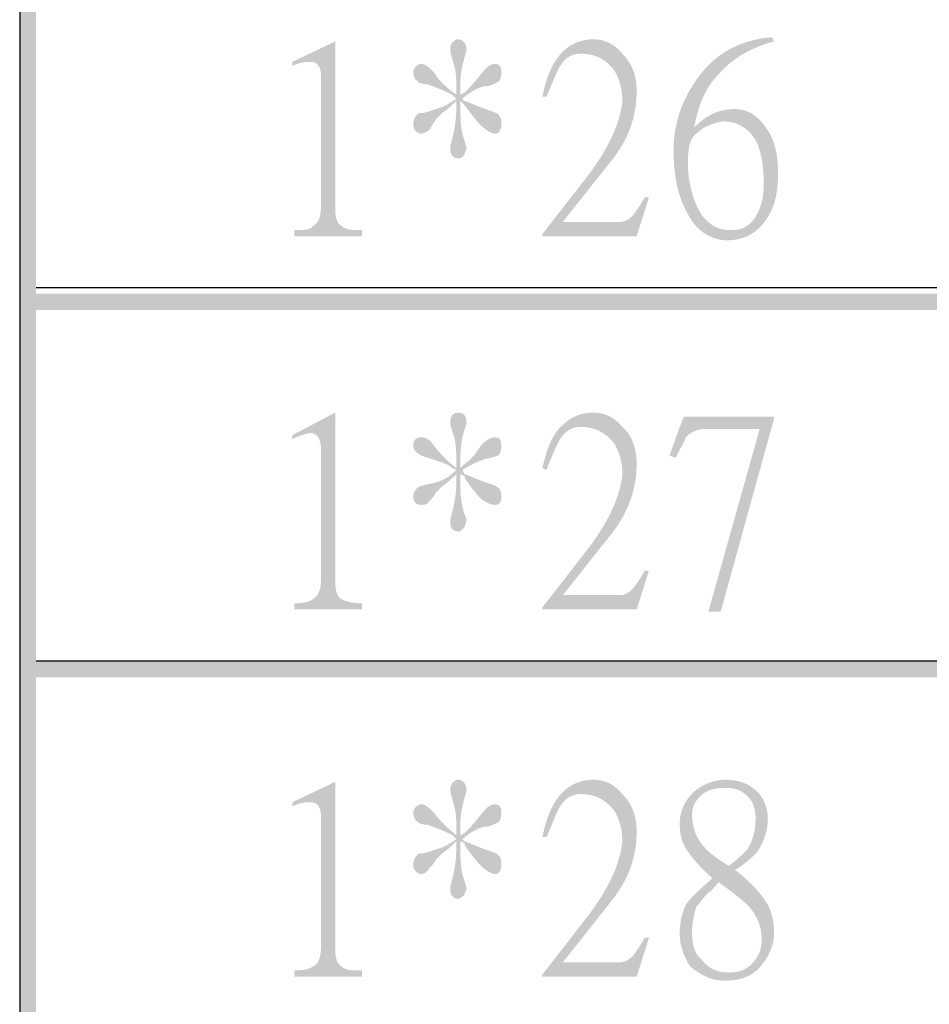
# Model space of a CAD drawing. Units: millimetres. Extents: x 0.5 to 22.7, y -16.7 to -0.9.
# Drawn here: x 1.1 to 1.7, y -7.4 to -6.9 of the extents above; entities that cross this region are included whole.
import ezdxf

# ---------------------------------------------------------------- set-up
doc = ezdxf.new("R2010")
doc.units = ezdxf.units.MM
doc.header["$MEASUREMENT"] = 0
doc.layers.get('0').update_dxf_attribs({"linetype": 'CONTINUOUS'})

msp = doc.modelspace()

# ---------------------------------------------------------------- hatches: boundary and pattern name
at = {"true_color": 0x000007}
for points in [[(1.14782, -1.52017), (1.14782, -12.0948), (1.15716, -12.0948), (1.15716, -1.52017)], [(1.15716, -7.01547), (1.15716, -7.02482), (2.8783, -7.02482), (2.8783, -7.01547)], [(1.15716, -7.22463), (1.15716, -7.23398), (2.8783, -7.23398), (2.8783, -7.22463)]]:
    msp.add_hatch(color=7, dxfattribs=at).paths.add_polyline_path(points)
h = msp.add_hatch(color=7, dxfattribs=at)
edge = h.paths.add_edge_path()
edge.add_spline(control_points=[(1.42222, -6.91849), (1.42222, -6.922), (1.42105, -6.92433), (1.41872, -6.92433), (1.41872, -6.92433), (1.41638, -6.92433), (1.41288, -6.922), (1.40937, -6.91849), (1.40937, -6.91849), (1.40354, -6.91148), (1.4012, -6.90797), (1.4012, -6.90797)], knot_values=[0, 0, 0, 0, 0.083333, 0.083333, 0.083333, 0.083333, 0.166667, 0.166667, 0.166667, 0.166667, 1, 1, 1, 1], degree=3, periodic=0)
edge.add_line((1.4012, -6.90797), (1.39886, -6.90564))
edge.add_line((1.39886, -6.90564), (1.39886, -6.90797))
edge.add_spline(control_points=[(1.39886, -6.90797), (1.39886, -6.91498), (1.39886, -6.91966), (1.40003, -6.92433), (1.40003, -6.92433), (1.4012, -6.92901), (1.40237, -6.93134), (1.40237, -6.93251), (1.40237, -6.93251), (1.40237, -6.93368), (1.4012, -6.93485), (1.4012, -6.93602), (1.4012, -6.93602), (1.40003, -6.93835), (1.39886, -6.93835), (1.3977, -6.93835), (1.3977, -6.93835), (1.39419, -6.93835), (1.39303, -6.93602), (1.39303, -6.93251), (1.39303, -6.93251), (1.39303, -6.93134), (1.39419, -6.92784), (1.39536, -6.922), (1.39536, -6.922), (1.39653, -6.91615), (1.39653, -6.91148), (1.39653, -6.90797)], knot_values=[0, 0, 0, 0, 0.035714, 0.035714, 0.035714, 0.035714, 0.071429, 0.071429, 0.071429, 0.071429, 0.107143, 0.107143, 0.107143, 0.107143, 0.142857, 0.142857, 0.142857, 0.142857, 0.178571, 0.178571, 0.178571, 0.178571, 0.214286, 0.214286, 0.214286, 0.214286, 1, 1, 1, 1], degree=3, periodic=0)
edge.add_line((1.39653, -6.90797), (1.39653, -6.90564))
edge.add_spline(control_points=[(1.39653, -6.90564), (1.39419, -6.90797), (1.39186, -6.91031), (1.38836, -6.91265), (1.38836, -6.91265), (1.38719, -6.91382), (1.38602, -6.91498), (1.38485, -6.91615), (1.38485, -6.91615), (1.38369, -6.91849), (1.38252, -6.91966), (1.38135, -6.922), (1.38135, -6.922), (1.38018, -6.92316), (1.37785, -6.92433), (1.37668, -6.92433), (1.37668, -6.92433), (1.37434, -6.92433), (1.37201, -6.922), (1.37201, -6.91966), (1.37201, -6.91966), (1.37201, -6.91615), (1.37318, -6.91382), (1.37551, -6.91265), (1.37551, -6.91265), (1.37901, -6.91265), (1.38135, -6.91148), (1.38485, -6.91031), (1.38485, -6.91031), (1.38952, -6.90914), (1.39303, -6.90681), (1.39653, -6.90447)], knot_values=[0, 0, 0, 0, 0.03125, 0.03125, 0.03125, 0.03125, 0.0625, 0.0625, 0.0625, 0.0625, 0.09375, 0.09375, 0.09375, 0.09375, 0.125, 0.125, 0.125, 0.125, 0.15625, 0.15625, 0.15625, 0.15625, 0.1875, 0.1875, 0.1875, 0.1875, 0.21875, 0.21875, 0.21875, 0.21875, 1, 1, 1, 1], degree=3, periodic=0)
edge.add_line((1.39653, -6.90447), (1.39419, -6.90213))
edge.add_spline(control_points=[(1.39419, -6.90213), (1.39186, -6.90096), (1.38719, -6.89863), (1.38018, -6.89629), (1.38018, -6.89629), (1.37551, -6.89629), (1.37201, -6.89395), (1.37201, -6.88928), (1.37201, -6.88928), (1.37201, -6.88694), (1.37434, -6.8846), (1.37668, -6.8846), (1.37668, -6.8846), (1.37901, -6.8846), (1.38135, -6.88694), (1.38369, -6.88928), (1.38369, -6.88928), (1.38719, -6.89512), (1.39186, -6.89863), (1.39653, -6.90213)], knot_values=[0, 0, 0, 0, 0.05, 0.05, 0.05, 0.05, 0.1, 0.1, 0.1, 0.1, 0.15, 0.15, 0.15, 0.15, 0.2, 0.2, 0.2, 0.2, 1, 1, 1, 1], degree=3, periodic=0)
edge.add_line((1.39653, -6.90213), (1.39653, -6.89979))
edge.add_spline(control_points=[(1.39653, -6.89979), (1.39653, -6.89395), (1.39653, -6.88928), (1.39536, -6.88577), (1.39536, -6.88577), (1.39419, -6.8811), (1.39303, -6.87876), (1.39303, -6.87643), (1.39303, -6.87643), (1.39303, -6.87292), (1.39536, -6.87058), (1.3977, -6.87058), (1.3977, -6.87058), (1.40003, -6.87058), (1.40237, -6.87292), (1.40237, -6.87643), (1.40237, -6.87643), (1.40237, -6.87759), (1.4012, -6.87993), (1.40003, -6.88577), (1.40003, -6.88577), (1.39886, -6.89045), (1.39886, -6.89395), (1.39886, -6.89746)], knot_values=[0, 0, 0, 0, 0.041667, 0.041667, 0.041667, 0.041667, 0.083333, 0.083333, 0.083333, 0.083333, 0.125, 0.125, 0.125, 0.125, 0.166667, 0.166667, 0.166667, 0.166667, 0.208333, 0.208333, 0.208333, 0.208333, 1, 1, 1, 1], degree=3, periodic=0)
edge.add_line((1.39886, -6.89746), (1.39886, -6.90213))
edge.add_line((1.39886, -6.90213), (1.4012, -6.90096))
edge.add_spline(control_points=[(1.4012, -6.90096), (1.40354, -6.89863), (1.40704, -6.89512), (1.41054, -6.89045), (1.41054, -6.89045), (1.41404, -6.88577), (1.41638, -6.8846), (1.41872, -6.8846), (1.41872, -6.8846), (1.42105, -6.8846), (1.42222, -6.88577), (1.42222, -6.88928), (1.42222, -6.88928), (1.42222, -6.89278), (1.42105, -6.89512), (1.41988, -6.89512), (1.41988, -6.89512), (1.41755, -6.89629), (1.41521, -6.89746), (1.41171, -6.89746), (1.41171, -6.89746), (1.40821, -6.89863), (1.40354, -6.90096), (1.40003, -6.90447)], knot_values=[0, 0, 0, 0, 0.041667, 0.041667, 0.041667, 0.041667, 0.083333, 0.083333, 0.083333, 0.083333, 0.125, 0.125, 0.125, 0.125, 0.166667, 0.166667, 0.166667, 0.166667, 0.208333, 0.208333, 0.208333, 0.208333, 1, 1, 1, 1], degree=3, periodic=0)
edge.add_line((1.40003, -6.90447), (1.4012, -6.90564))
edge.add_spline(control_points=[(1.4012, -6.90564), (1.4047, -6.90681), (1.40937, -6.90914), (1.41638, -6.91148), (1.41638, -6.91148), (1.42105, -6.91265), (1.42222, -6.91498), (1.42222, -6.91849)], knot_values=[0, 0, 0, 0, 0.125, 0.125, 0.125, 0.125, 1, 1, 1, 1], degree=3, periodic=0)
h = msp.add_hatch(color=7, dxfattribs=at)
edge = h.paths.add_edge_path()
edge.add_line((1.50629, -6.96055), (1.49928, -6.98276))
edge.add_line((1.49928, -6.98276), (1.44557, -6.98276))
edge.add_line((1.44557, -6.98276), (1.44557, -6.98159))
edge.add_line((1.44557, -6.98159), (1.47009, -6.95004))
edge.add_spline(control_points=[(1.47009, -6.95004), (1.48294, -6.93368), (1.48994, -6.91849), (1.49111, -6.90564), (1.49111, -6.90564), (1.49111, -6.89979), (1.48994, -6.89395), (1.48644, -6.88811), (1.48644, -6.88811), (1.48177, -6.88227), (1.47593, -6.87876), (1.46776, -6.87876), (1.46776, -6.87876), (1.46192, -6.87876), (1.45842, -6.8811), (1.45491, -6.88694), (1.45491, -6.88694), (1.45375, -6.88928), (1.45141, -6.89512), (1.44791, -6.9033)], knot_values=[0, 0, 0, 0, 0.05, 0.05, 0.05, 0.05, 0.1, 0.1, 0.1, 0.1, 0.15, 0.15, 0.15, 0.15, 0.2, 0.2, 0.2, 0.2, 1, 1, 1, 1], degree=3, periodic=0)
edge.add_line((1.44791, -6.9033), (1.44557, -6.9033))
edge.add_spline(control_points=[(1.44557, -6.9033), (1.44791, -6.89162), (1.45141, -6.88344), (1.45725, -6.87759), (1.45725, -6.87759), (1.46192, -6.87292), (1.46776, -6.87058), (1.47476, -6.87058), (1.47476, -6.87058), (1.4806, -6.87058), (1.48644, -6.87292), (1.49111, -6.87876), (1.49111, -6.87876), (1.49695, -6.8846), (1.49928, -6.89162), (1.49928, -6.89979), (1.49928, -6.89979), (1.49928, -6.91498), (1.49461, -6.92784), (1.4841, -6.94069)], knot_values=[0, 0, 0, 0, 0.05, 0.05, 0.05, 0.05, 0.1, 0.1, 0.1, 0.1, 0.15, 0.15, 0.15, 0.15, 0.2, 0.2, 0.2, 0.2, 1, 1, 1, 1], degree=3, periodic=0)
edge.add_line((1.4841, -6.94069), (1.45725, -6.97458))
edge.add_line((1.45725, -6.97458), (1.48994, -6.97458))
edge.add_spline(control_points=[(1.48994, -6.97458), (1.49228, -6.97458), (1.49461, -6.97341), (1.49695, -6.97107), (1.49695, -6.97107), (1.49812, -6.9699), (1.50045, -6.9664), (1.50395, -6.96055)], knot_values=[0, 0, 0, 0, 0.125, 0.125, 0.125, 0.125, 1, 1, 1, 1], degree=3, periodic=0)
edge.add_line((1.50395, -6.96055), (1.50629, -6.96055))
edge = h.paths.add_edge_path()
edge.add_spline(control_points=[(1.57985, -6.94653), (1.57985, -6.95588), (1.57869, -6.96289), (1.57518, -6.9699), (1.57518, -6.9699), (1.56934, -6.98042), (1.56117, -6.98509), (1.55066, -6.98509), (1.55066, -6.98509), (1.54249, -6.98509), (1.53431, -6.98042), (1.52964, -6.97224), (1.52964, -6.97224), (1.52381, -6.96289), (1.5203, -6.95121), (1.5203, -6.93368), (1.5203, -6.93368), (1.5203, -6.91732), (1.52614, -6.90213), (1.53665, -6.88928), (1.53665, -6.88928), (1.54716, -6.87643), (1.56117, -6.87058), (1.57635, -6.86941)], knot_values=[0, 0, 0, 0, 0.041667, 0.041667, 0.041667, 0.041667, 0.083333, 0.083333, 0.083333, 0.083333, 0.125, 0.125, 0.125, 0.125, 0.166667, 0.166667, 0.166667, 0.166667, 0.208333, 0.208333, 0.208333, 0.208333, 1, 1, 1, 1], degree=3, periodic=0)
edge.add_line((1.57635, -6.86941), (1.57752, -6.87175))
edge.add_spline(control_points=[(1.57752, -6.87175), (1.56467, -6.87526), (1.55416, -6.8811), (1.54599, -6.89045), (1.54599, -6.89045), (1.53782, -6.89863), (1.53431, -6.90914), (1.53198, -6.92083), (1.53198, -6.92083), (1.53898, -6.91382), (1.54599, -6.91031), (1.55533, -6.91031), (1.55533, -6.91031), (1.56234, -6.91031), (1.56818, -6.91382), (1.57285, -6.92083), (1.57285, -6.92083), (1.57752, -6.92667), (1.57985, -6.93602), (1.57985, -6.94653)], knot_values=[0, 0, 0, 0, 0.05, 0.05, 0.05, 0.05, 0.1, 0.1, 0.1, 0.1, 0.15, 0.15, 0.15, 0.15, 0.2, 0.2, 0.2, 0.2, 1, 1, 1, 1], degree=3, periodic=0)
edge = h.paths.add_edge_path()
edge.add_spline(control_points=[(1.57168, -6.95354), (1.57168, -6.94303), (1.57051, -6.93485), (1.56701, -6.92784), (1.56701, -6.92784), (1.56234, -6.92083), (1.5565, -6.91732), (1.54833, -6.91732), (1.54833, -6.91732), (1.54132, -6.91849), (1.53665, -6.92083), (1.53198, -6.9255), (1.53198, -6.9255), (1.52964, -6.92784), (1.52848, -6.93251), (1.52848, -6.94069), (1.52848, -6.94069), (1.52848, -6.95354), (1.53198, -6.96406), (1.53665, -6.97107), (1.53665, -6.97107), (1.54132, -6.97691), (1.54599, -6.97925), (1.553, -6.97925), (1.553, -6.97925), (1.55767, -6.97925), (1.56234, -6.97808), (1.56584, -6.97341), (1.56584, -6.97341), (1.56934, -6.96873), (1.57168, -6.96172), (1.57168, -6.95354)], knot_values=[0, 0, 0, 0, 0.03125, 0.03125, 0.03125, 0.03125, 0.0625, 0.0625, 0.0625, 0.0625, 0.09375, 0.09375, 0.09375, 0.09375, 0.125, 0.125, 0.125, 0.125, 0.15625, 0.15625, 0.15625, 0.15625, 0.1875, 0.1875, 0.1875, 0.1875, 0.21875, 0.21875, 0.21875, 0.21875, 1, 1, 1, 1], degree=3, periodic=0)
h = msp.add_hatch(color=7, dxfattribs=at)
edge = h.paths.add_edge_path()
edge.add_line((1.34282, -6.98276), (1.30428, -6.98276))
edge.add_line((1.30428, -6.98276), (1.30428, -6.97925))
edge.add_spline(control_points=[(1.30428, -6.97925), (1.31012, -6.97925), (1.31363, -6.97925), (1.31479, -6.97691), (1.31479, -6.97691), (1.3183, -6.97575), (1.31946, -6.97107), (1.31946, -6.96523)], knot_values=[0, 0, 0, 0, 0.125, 0.125, 0.125, 0.125, 1, 1, 1, 1], degree=3, periodic=0)
edge.add_line((1.31946, -6.96523), (1.31946, -6.89162))
edge.add_spline(control_points=[(1.31946, -6.89162), (1.31946, -6.88577), (1.31713, -6.88344), (1.31363, -6.88344), (1.31363, -6.88344), (1.31129, -6.88344), (1.30779, -6.88344), (1.30312, -6.88577)], knot_values=[0, 0, 0, 0, 0.125, 0.125, 0.125, 0.125, 1, 1, 1, 1], degree=3, periodic=0)
edge.add_line((1.30312, -6.88577), (1.30312, -6.88344))
edge.add_line((1.30312, -6.88344), (1.32764, -6.87175))
edge.add_line((1.32764, -6.87175), (1.32764, -6.96873))
edge.add_spline(control_points=[(1.32764, -6.96873), (1.32764, -6.97224), (1.3288, -6.97575), (1.33114, -6.97691), (1.33114, -6.97691), (1.33348, -6.97925), (1.33698, -6.97925), (1.34282, -6.97925)], knot_values=[0, 0, 0, 0, 0.125, 0.125, 0.125, 0.125, 1, 1, 1, 1], degree=3, periodic=0)
edge.add_line((1.34282, -6.97925), (1.34282, -6.98276))
h = msp.add_hatch(color=7, dxfattribs=at)
edge = h.paths.add_edge_path()
edge.add_line((1.34282, -7.19542), (1.30428, -7.19542))
edge.add_line((1.30428, -7.19542), (1.30428, -7.19191))
edge.add_spline(control_points=[(1.30428, -7.19191), (1.31012, -7.19191), (1.31363, -7.19074), (1.31479, -7.18957), (1.31479, -7.18957), (1.3183, -7.18724), (1.31946, -7.18373), (1.31946, -7.17789)], knot_values=[0, 0, 0, 0, 0.125, 0.125, 0.125, 0.125, 1, 1, 1, 1], degree=3, periodic=0)
edge.add_line((1.31946, -7.17789), (1.31946, -7.10428))
edge.add_spline(control_points=[(1.31946, -7.10428), (1.31946, -7.09843), (1.31713, -7.09493), (1.31363, -7.09493), (1.31363, -7.09493), (1.31129, -7.09493), (1.30779, -7.0961), (1.30312, -7.09843)], knot_values=[0, 0, 0, 0, 0.125, 0.125, 0.125, 0.125, 1, 1, 1, 1], degree=3, periodic=0)
edge.add_line((1.30312, -7.09843), (1.30312, -7.0961))
edge.add_line((1.30312, -7.0961), (1.32764, -7.08324))
edge.add_line((1.32764, -7.08324), (1.32764, -7.18023))
edge.add_spline(control_points=[(1.32764, -7.18023), (1.32764, -7.1849), (1.3288, -7.18841), (1.33114, -7.18957), (1.33114, -7.18957), (1.33348, -7.19074), (1.33698, -7.19191), (1.34282, -7.19191)], knot_values=[0, 0, 0, 0, 0.125, 0.125, 0.125, 0.125, 1, 1, 1, 1], degree=3, periodic=0)
edge.add_line((1.34282, -7.19191), (1.34282, -7.19542))
h = msp.add_hatch(color=7, dxfattribs=at)
edge = h.paths.add_edge_path()
edge.add_spline(control_points=[(1.42222, -7.13115), (1.42222, -7.13466), (1.42105, -7.13582), (1.41872, -7.13582), (1.41872, -7.13582), (1.41638, -7.13582), (1.41288, -7.13466), (1.40937, -7.13115), (1.40937, -7.13115), (1.40354, -7.12414), (1.4012, -7.12063), (1.4012, -7.11947)], knot_values=[0, 0, 0, 0, 0.083333, 0.083333, 0.083333, 0.083333, 0.166667, 0.166667, 0.166667, 0.166667, 1, 1, 1, 1], degree=3, periodic=0)
edge.add_line((1.4012, -7.11947), (1.39886, -7.1183))
edge.add_line((1.39886, -7.1183), (1.39886, -7.12063))
edge.add_spline(control_points=[(1.39886, -7.12063), (1.39886, -7.12648), (1.39886, -7.13232), (1.40003, -7.13699), (1.40003, -7.13699), (1.4012, -7.14167), (1.40237, -7.144), (1.40237, -7.144), (1.40237, -7.144), (1.40237, -7.14634), (1.4012, -7.14751), (1.4012, -7.14868), (1.4012, -7.14868), (1.40003, -7.14985), (1.39886, -7.15102), (1.3977, -7.15102), (1.3977, -7.15102), (1.39419, -7.15102), (1.39303, -7.14868), (1.39303, -7.14517), (1.39303, -7.14517), (1.39303, -7.144), (1.39419, -7.1405), (1.39536, -7.13466), (1.39536, -7.13466), (1.39653, -7.12881), (1.39653, -7.12414), (1.39653, -7.12063)], knot_values=[0, 0, 0, 0, 0.035714, 0.035714, 0.035714, 0.035714, 0.071429, 0.071429, 0.071429, 0.071429, 0.107143, 0.107143, 0.107143, 0.107143, 0.142857, 0.142857, 0.142857, 0.142857, 0.178571, 0.178571, 0.178571, 0.178571, 0.214286, 0.214286, 0.214286, 0.214286, 1, 1, 1, 1], degree=3, periodic=0)
edge.add_line((1.39653, -7.12063), (1.39653, -7.1183))
edge.add_spline(control_points=[(1.39653, -7.1183), (1.39419, -7.12063), (1.39186, -7.12297), (1.38836, -7.12531), (1.38836, -7.12531), (1.38719, -7.12648), (1.38602, -7.12765), (1.38485, -7.12881), (1.38485, -7.12881), (1.38369, -7.13115), (1.38252, -7.13232), (1.38135, -7.13349), (1.38135, -7.13349), (1.38018, -7.13582), (1.37785, -7.13582), (1.37668, -7.13582), (1.37668, -7.13582), (1.37434, -7.13582), (1.37201, -7.13466), (1.37201, -7.13115), (1.37201, -7.13115), (1.37201, -7.12881), (1.37318, -7.12648), (1.37551, -7.12531), (1.37551, -7.12531), (1.37901, -7.12414), (1.38135, -7.12414), (1.38485, -7.12297), (1.38485, -7.12297), (1.38952, -7.1218), (1.39303, -7.11947), (1.39653, -7.11596)], knot_values=[0, 0, 0, 0, 0.03125, 0.03125, 0.03125, 0.03125, 0.0625, 0.0625, 0.0625, 0.0625, 0.09375, 0.09375, 0.09375, 0.09375, 0.125, 0.125, 0.125, 0.125, 0.15625, 0.15625, 0.15625, 0.15625, 0.1875, 0.1875, 0.1875, 0.1875, 0.21875, 0.21875, 0.21875, 0.21875, 1, 1, 1, 1], degree=3, periodic=0)
edge.add_line((1.39653, -7.11596), (1.39419, -7.11479))
edge.add_spline(control_points=[(1.39419, -7.11479), (1.39186, -7.11246), (1.38719, -7.11129), (1.38018, -7.10895), (1.38018, -7.10895), (1.37551, -7.10778), (1.37201, -7.10544), (1.37201, -7.10194), (1.37201, -7.10194), (1.37201, -7.09843), (1.37434, -7.09727), (1.37668, -7.09727), (1.37668, -7.09727), (1.37901, -7.09727), (1.38135, -7.09843), (1.38369, -7.10194), (1.38369, -7.10194), (1.38719, -7.10661), (1.39186, -7.11129), (1.39653, -7.11479)], knot_values=[0, 0, 0, 0, 0.05, 0.05, 0.05, 0.05, 0.1, 0.1, 0.1, 0.1, 0.15, 0.15, 0.15, 0.15, 0.2, 0.2, 0.2, 0.2, 1, 1, 1, 1], degree=3, periodic=0)
edge.add_line((1.39653, -7.11479), (1.39653, -7.11246))
edge.add_spline(control_points=[(1.39653, -7.11246), (1.39653, -7.10661), (1.39653, -7.10194), (1.39536, -7.09727), (1.39536, -7.09727), (1.39419, -7.09376), (1.39303, -7.09025), (1.39303, -7.08909), (1.39303, -7.08909), (1.39303, -7.08441), (1.39536, -7.08324), (1.3977, -7.08324), (1.3977, -7.08324), (1.40003, -7.08324), (1.40237, -7.08441), (1.40237, -7.08909), (1.40237, -7.08909), (1.40237, -7.09025), (1.4012, -7.09259), (1.40003, -7.09727), (1.40003, -7.09727), (1.39886, -7.10311), (1.39886, -7.10661), (1.39886, -7.11012)], knot_values=[0, 0, 0, 0, 0.041667, 0.041667, 0.041667, 0.041667, 0.083333, 0.083333, 0.083333, 0.083333, 0.125, 0.125, 0.125, 0.125, 0.166667, 0.166667, 0.166667, 0.166667, 0.208333, 0.208333, 0.208333, 0.208333, 1, 1, 1, 1], degree=3, periodic=0)
edge.add_line((1.39886, -7.11012), (1.39886, -7.11479))
edge.add_line((1.39886, -7.11479), (1.4012, -7.11246))
edge.add_spline(control_points=[(1.4012, -7.11246), (1.40354, -7.11129), (1.40704, -7.10778), (1.41054, -7.10194), (1.41054, -7.10194), (1.41404, -7.09843), (1.41638, -7.09727), (1.41872, -7.09727), (1.41872, -7.09727), (1.42105, -7.09727), (1.42222, -7.09843), (1.42222, -7.10194), (1.42222, -7.10194), (1.42222, -7.10544), (1.42105, -7.10778), (1.41988, -7.10778), (1.41988, -7.10778), (1.41755, -7.10895), (1.41521, -7.10895), (1.41171, -7.11012), (1.41171, -7.11012), (1.40821, -7.11129), (1.40354, -7.11362), (1.40003, -7.11596)], knot_values=[0, 0, 0, 0, 0.041667, 0.041667, 0.041667, 0.041667, 0.083333, 0.083333, 0.083333, 0.083333, 0.125, 0.125, 0.125, 0.125, 0.166667, 0.166667, 0.166667, 0.166667, 0.208333, 0.208333, 0.208333, 0.208333, 1, 1, 1, 1], degree=3, periodic=0)
edge.add_line((1.40003, -7.11596), (1.4012, -7.1183))
edge.add_spline(control_points=[(1.4012, -7.1183), (1.4047, -7.11947), (1.40937, -7.1218), (1.41638, -7.12414), (1.41638, -7.12414), (1.42105, -7.12531), (1.42222, -7.12765), (1.42222, -7.13115)], knot_values=[0, 0, 0, 0, 0.125, 0.125, 0.125, 0.125, 1, 1, 1, 1], degree=3, periodic=0)
h = msp.add_hatch(color=7, dxfattribs=at)
edge = h.paths.add_edge_path()
edge.add_line((1.50629, -7.17322), (1.49928, -7.19542))
edge.add_line((1.49928, -7.19542), (1.44557, -7.19542))
edge.add_line((1.44557, -7.19542), (1.44557, -7.19425))
edge.add_line((1.44557, -7.19425), (1.47009, -7.1627))
edge.add_spline(control_points=[(1.47009, -7.1627), (1.48294, -7.14634), (1.48994, -7.13115), (1.49111, -7.1183), (1.49111, -7.1183), (1.49111, -7.11246), (1.48994, -7.10661), (1.48644, -7.10077), (1.48644, -7.10077), (1.48177, -7.09493), (1.47593, -7.09142), (1.46776, -7.09142), (1.46776, -7.09142), (1.46192, -7.09142), (1.45842, -7.09376), (1.45491, -7.0996), (1.45491, -7.0996), (1.45375, -7.10194), (1.45141, -7.10661), (1.44791, -7.11596)], knot_values=[0, 0, 0, 0, 0.05, 0.05, 0.05, 0.05, 0.1, 0.1, 0.1, 0.1, 0.15, 0.15, 0.15, 0.15, 0.2, 0.2, 0.2, 0.2, 1, 1, 1, 1], degree=3, periodic=0)
edge.add_line((1.44791, -7.11596), (1.44557, -7.11479))
edge.add_spline(control_points=[(1.44557, -7.11479), (1.44791, -7.10428), (1.45141, -7.09493), (1.45725, -7.09025), (1.45725, -7.09025), (1.46192, -7.08558), (1.46776, -7.08324), (1.47476, -7.08324), (1.47476, -7.08324), (1.4806, -7.08324), (1.48644, -7.08558), (1.49111, -7.09142), (1.49111, -7.09142), (1.49695, -7.0961), (1.49928, -7.10428), (1.49928, -7.11246), (1.49928, -7.11246), (1.49928, -7.12648), (1.49461, -7.1405), (1.4841, -7.15335)], knot_values=[0, 0, 0, 0, 0.05, 0.05, 0.05, 0.05, 0.1, 0.1, 0.1, 0.1, 0.15, 0.15, 0.15, 0.15, 0.2, 0.2, 0.2, 0.2, 1, 1, 1, 1], degree=3, periodic=0)
edge.add_line((1.4841, -7.15335), (1.45725, -7.18724))
edge.add_line((1.45725, -7.18724), (1.48994, -7.18724))
edge.add_spline(control_points=[(1.48994, -7.18724), (1.49228, -7.18724), (1.49461, -7.18607), (1.49695, -7.18373), (1.49695, -7.18373), (1.49812, -7.18256), (1.50045, -7.17906), (1.50395, -7.17322)], knot_values=[0, 0, 0, 0, 0.125, 0.125, 0.125, 0.125, 1, 1, 1, 1], degree=3, periodic=0)
edge.add_line((1.50395, -7.17322), (1.50629, -7.17322))
edge = h.paths.add_edge_path()
edge.add_line((1.57752, -7.08675), (1.54716, -7.19659))
edge.add_line((1.54716, -7.19659), (1.54015, -7.19659))
edge.add_line((1.54015, -7.19659), (1.56934, -7.09259))
edge.add_line((1.56934, -7.09259), (1.53782, -7.09259))
edge.add_spline(control_points=[(1.53782, -7.09259), (1.53315, -7.09259), (1.52964, -7.09493), (1.52731, -7.09727), (1.52731, -7.09727), (1.52731, -7.09843), (1.52497, -7.10194), (1.52147, -7.10895)], knot_values=[0, 0, 0, 0, 0.125, 0.125, 0.125, 0.125, 1, 1, 1, 1], degree=3, periodic=0)
edge.add_line((1.52147, -7.10895), (1.51797, -7.10778))
edge.add_line((1.51797, -7.10778), (1.52381, -7.09142))
edge.add_line((1.52381, -7.09142), (1.52614, -7.08558))
edge.add_line((1.52614, -7.08558), (1.57752, -7.08558))
edge.add_line((1.57752, -7.08558), (1.57752, -7.08675))
h = msp.add_hatch(color=7, dxfattribs=at)
edge = h.paths.add_edge_path()
edge.add_line((1.34282, -7.40457), (1.30428, -7.40457))
edge.add_line((1.30428, -7.40457), (1.30428, -7.40107))
edge.add_spline(control_points=[(1.30428, -7.40107), (1.31012, -7.40107), (1.31363, -7.3999), (1.31479, -7.39873), (1.31479, -7.39873), (1.3183, -7.39756), (1.31946, -7.39289), (1.31946, -7.38705)], knot_values=[0, 0, 0, 0, 0.125, 0.125, 0.125, 0.125, 1, 1, 1, 1], degree=3, periodic=0)
edge.add_line((1.31946, -7.38705), (1.31946, -7.31343))
edge.add_spline(control_points=[(1.31946, -7.31343), (1.31946, -7.30759), (1.31713, -7.30525), (1.31363, -7.30525), (1.31363, -7.30525), (1.31129, -7.30525), (1.30779, -7.30525), (1.30312, -7.30759)], knot_values=[0, 0, 0, 0, 0.125, 0.125, 0.125, 0.125, 1, 1, 1, 1], degree=3, periodic=0)
edge.add_line((1.30312, -7.30759), (1.30312, -7.30525))
edge.add_line((1.30312, -7.30525), (1.32764, -7.29357))
edge.add_line((1.32764, -7.29357), (1.32764, -7.39055))
edge.add_spline(control_points=[(1.32764, -7.39055), (1.32764, -7.39406), (1.3288, -7.39756), (1.33114, -7.39873), (1.33114, -7.39873), (1.33348, -7.40107), (1.33698, -7.40107), (1.34282, -7.40107)], knot_values=[0, 0, 0, 0, 0.125, 0.125, 0.125, 0.125, 1, 1, 1, 1], degree=3, periodic=0)
edge.add_line((1.34282, -7.40107), (1.34282, -7.40457))
h = msp.add_hatch(color=7, dxfattribs=at)
edge = h.paths.add_edge_path()
edge.add_spline(control_points=[(1.42222, -7.34031), (1.42222, -7.34381), (1.42105, -7.34615), (1.41872, -7.34615), (1.41872, -7.34615), (1.41638, -7.34615), (1.41288, -7.34381), (1.40937, -7.34031), (1.40937, -7.34031), (1.40354, -7.3333), (1.4012, -7.32979), (1.4012, -7.32862)], knot_values=[0, 0, 0, 0, 0.083333, 0.083333, 0.083333, 0.083333, 0.166667, 0.166667, 0.166667, 0.166667, 1, 1, 1, 1], degree=3, periodic=0)
edge.add_line((1.4012, -7.32862), (1.39886, -7.32745))
edge.add_line((1.39886, -7.32745), (1.39886, -7.32979))
edge.add_spline(control_points=[(1.39886, -7.32979), (1.39886, -7.3368), (1.39886, -7.34148), (1.40003, -7.34615), (1.40003, -7.34615), (1.4012, -7.35082), (1.40237, -7.35316), (1.40237, -7.35433), (1.40237, -7.35433), (1.40237, -7.3555), (1.4012, -7.35667), (1.4012, -7.35783), (1.4012, -7.35783), (1.40003, -7.359), (1.39886, -7.36017), (1.3977, -7.36017), (1.3977, -7.36017), (1.39419, -7.36017), (1.39303, -7.35783), (1.39303, -7.35433), (1.39303, -7.35433), (1.39303, -7.35316), (1.39419, -7.34965), (1.39536, -7.34381), (1.39536, -7.34381), (1.39653, -7.33797), (1.39653, -7.3333), (1.39653, -7.32979)], knot_values=[0, 0, 0, 0, 0.035714, 0.035714, 0.035714, 0.035714, 0.071429, 0.071429, 0.071429, 0.071429, 0.107143, 0.107143, 0.107143, 0.107143, 0.142857, 0.142857, 0.142857, 0.142857, 0.178571, 0.178571, 0.178571, 0.178571, 0.214286, 0.214286, 0.214286, 0.214286, 1, 1, 1, 1], degree=3, periodic=0)
edge.add_line((1.39653, -7.32979), (1.39653, -7.32745))
edge.add_spline(control_points=[(1.39653, -7.32745), (1.39419, -7.32979), (1.39186, -7.33213), (1.38836, -7.33446), (1.38836, -7.33446), (1.38719, -7.33563), (1.38602, -7.3368), (1.38485, -7.33797), (1.38485, -7.33797), (1.38369, -7.34031), (1.38252, -7.34148), (1.38135, -7.34264), (1.38135, -7.34264), (1.38018, -7.34498), (1.37785, -7.34615), (1.37668, -7.34615), (1.37668, -7.34615), (1.37434, -7.34615), (1.37201, -7.34381), (1.37201, -7.34148), (1.37201, -7.34148), (1.37201, -7.33797), (1.37318, -7.33563), (1.37551, -7.33446), (1.37551, -7.33446), (1.37901, -7.33446), (1.38135, -7.3333), (1.38485, -7.33213), (1.38485, -7.33213), (1.38952, -7.33096), (1.39303, -7.32862), (1.39653, -7.32628)], knot_values=[0, 0, 0, 0, 0.03125, 0.03125, 0.03125, 0.03125, 0.0625, 0.0625, 0.0625, 0.0625, 0.09375, 0.09375, 0.09375, 0.09375, 0.125, 0.125, 0.125, 0.125, 0.15625, 0.15625, 0.15625, 0.15625, 0.1875, 0.1875, 0.1875, 0.1875, 0.21875, 0.21875, 0.21875, 0.21875, 1, 1, 1, 1], degree=3, periodic=0)
edge.add_line((1.39653, -7.32628), (1.39419, -7.32395))
edge.add_spline(control_points=[(1.39419, -7.32395), (1.39186, -7.32278), (1.38719, -7.32044), (1.38018, -7.31811), (1.38018, -7.31811), (1.37551, -7.31811), (1.37201, -7.31577), (1.37201, -7.31109), (1.37201, -7.31109), (1.37201, -7.30876), (1.37434, -7.30642), (1.37668, -7.30642), (1.37668, -7.30642), (1.37901, -7.30642), (1.38135, -7.30876), (1.38369, -7.31109), (1.38369, -7.31109), (1.38719, -7.31577), (1.39186, -7.32044), (1.39653, -7.32395)], knot_values=[0, 0, 0, 0, 0.05, 0.05, 0.05, 0.05, 0.1, 0.1, 0.1, 0.1, 0.15, 0.15, 0.15, 0.15, 0.2, 0.2, 0.2, 0.2, 1, 1, 1, 1], degree=3, periodic=0)
edge.add_line((1.39653, -7.32395), (1.39653, -7.32161))
edge.add_spline(control_points=[(1.39653, -7.32161), (1.39653, -7.31577), (1.39653, -7.31109), (1.39536, -7.30759), (1.39536, -7.30759), (1.39419, -7.30292), (1.39303, -7.29941), (1.39303, -7.29824), (1.39303, -7.29824), (1.39303, -7.29474), (1.39536, -7.2924), (1.3977, -7.2924), (1.3977, -7.2924), (1.40003, -7.2924), (1.40237, -7.29474), (1.40237, -7.29824), (1.40237, -7.29824), (1.40237, -7.29941), (1.4012, -7.30175), (1.40003, -7.30759), (1.40003, -7.30759), (1.39886, -7.31226), (1.39886, -7.31577), (1.39886, -7.31927)], knot_values=[0, 0, 0, 0, 0.041667, 0.041667, 0.041667, 0.041667, 0.083333, 0.083333, 0.083333, 0.083333, 0.125, 0.125, 0.125, 0.125, 0.166667, 0.166667, 0.166667, 0.166667, 0.208333, 0.208333, 0.208333, 0.208333, 1, 1, 1, 1], degree=3, periodic=0)
edge.add_line((1.39886, -7.31927), (1.39886, -7.32395))
edge.add_line((1.39886, -7.32395), (1.4012, -7.32278))
edge.add_spline(control_points=[(1.4012, -7.32278), (1.40354, -7.32044), (1.40704, -7.31694), (1.41054, -7.31226), (1.41054, -7.31226), (1.41404, -7.30759), (1.41638, -7.30642), (1.41872, -7.30642), (1.41872, -7.30642), (1.42105, -7.30642), (1.42222, -7.30759), (1.42222, -7.31109), (1.42222, -7.31109), (1.42222, -7.3146), (1.42105, -7.31694), (1.41988, -7.31694), (1.41988, -7.31694), (1.41755, -7.31811), (1.41521, -7.31927), (1.41171, -7.31927), (1.41171, -7.31927), (1.40821, -7.32044), (1.40354, -7.32278), (1.40003, -7.32628)], knot_values=[0, 0, 0, 0, 0.041667, 0.041667, 0.041667, 0.041667, 0.083333, 0.083333, 0.083333, 0.083333, 0.125, 0.125, 0.125, 0.125, 0.166667, 0.166667, 0.166667, 0.166667, 0.208333, 0.208333, 0.208333, 0.208333, 1, 1, 1, 1], degree=3, periodic=0)
edge.add_line((1.40003, -7.32628), (1.4012, -7.32745))
edge.add_spline(control_points=[(1.4012, -7.32745), (1.4047, -7.32862), (1.40937, -7.33096), (1.41638, -7.3333), (1.41638, -7.3333), (1.42105, -7.33446), (1.42222, -7.3368), (1.42222, -7.34031)], knot_values=[0, 0, 0, 0, 0.125, 0.125, 0.125, 0.125, 1, 1, 1, 1], degree=3, periodic=0)
h = msp.add_hatch(color=7, dxfattribs=at)
edge = h.paths.add_edge_path()
edge.add_line((1.50629, -7.38237), (1.49928, -7.40457))
edge.add_line((1.49928, -7.40457), (1.44557, -7.40457))
edge.add_line((1.44557, -7.40457), (1.44557, -7.4034))
edge.add_line((1.44557, -7.4034), (1.47009, -7.37186))
edge.add_spline(control_points=[(1.47009, -7.37186), (1.48294, -7.3555), (1.48994, -7.34031), (1.49111, -7.32745), (1.49111, -7.32745), (1.49111, -7.32161), (1.48994, -7.31577), (1.48644, -7.30993), (1.48644, -7.30993), (1.48177, -7.30408), (1.47593, -7.30058), (1.46776, -7.30058), (1.46776, -7.30058), (1.46192, -7.30058), (1.45842, -7.30292), (1.45491, -7.30876), (1.45491, -7.30876), (1.45375, -7.31109), (1.45141, -7.31694), (1.44791, -7.32512)], knot_values=[0, 0, 0, 0, 0.05, 0.05, 0.05, 0.05, 0.1, 0.1, 0.1, 0.1, 0.15, 0.15, 0.15, 0.15, 0.2, 0.2, 0.2, 0.2, 1, 1, 1, 1], degree=3, periodic=0)
edge.add_line((1.44791, -7.32512), (1.44557, -7.32512))
edge.add_spline(control_points=[(1.44557, -7.32512), (1.44791, -7.31343), (1.45141, -7.30525), (1.45725, -7.29941), (1.45725, -7.29941), (1.46192, -7.29474), (1.46776, -7.2924), (1.47476, -7.2924), (1.47476, -7.2924), (1.4806, -7.2924), (1.48644, -7.29474), (1.49111, -7.30058), (1.49111, -7.30058), (1.49695, -7.30642), (1.49928, -7.31343), (1.49928, -7.32161), (1.49928, -7.32161), (1.49928, -7.3368), (1.49461, -7.34965), (1.4841, -7.36251)], knot_values=[0, 0, 0, 0, 0.05, 0.05, 0.05, 0.05, 0.1, 0.1, 0.1, 0.1, 0.15, 0.15, 0.15, 0.15, 0.2, 0.2, 0.2, 0.2, 1, 1, 1, 1], degree=3, periodic=0)
edge.add_line((1.4841, -7.36251), (1.45725, -7.39639))
edge.add_line((1.45725, -7.39639), (1.48994, -7.39639))
edge.add_spline(control_points=[(1.48994, -7.39639), (1.49228, -7.39639), (1.49461, -7.39522), (1.49695, -7.39289), (1.49695, -7.39289), (1.49812, -7.39172), (1.50045, -7.38821), (1.50395, -7.38237)], knot_values=[0, 0, 0, 0, 0.125, 0.125, 0.125, 0.125, 1, 1, 1, 1], degree=3, periodic=0)
edge.add_line((1.50395, -7.38237), (1.50629, -7.38237))
edge = h.paths.add_edge_path()
edge.add_spline(control_points=[(1.57752, -7.38003), (1.57752, -7.38588), (1.57518, -7.39172), (1.57168, -7.39639), (1.57168, -7.39639), (1.56701, -7.4034), (1.56, -7.40691), (1.54949, -7.40691), (1.54949, -7.40691), (1.54132, -7.40691), (1.53548, -7.4034), (1.52964, -7.39873), (1.52964, -7.39873), (1.52614, -7.39289), (1.52381, -7.38705), (1.52381, -7.38003), (1.52381, -7.38003), (1.52381, -7.37419), (1.52497, -7.36835), (1.52731, -7.36368), (1.52731, -7.36368), (1.52964, -7.36017), (1.53431, -7.3555), (1.54249, -7.34849), (1.54249, -7.34849), (1.53548, -7.34264), (1.53081, -7.3368), (1.52848, -7.3333), (1.52848, -7.3333), (1.52497, -7.32862), (1.52381, -7.32395), (1.52381, -7.31694), (1.52381, -7.31694), (1.52381, -7.30993), (1.52731, -7.30292), (1.53315, -7.29824), (1.53315, -7.29824), (1.53782, -7.29474), (1.54366, -7.2924), (1.54949, -7.2924), (1.54949, -7.2924), (1.55767, -7.2924), (1.56351, -7.29474), (1.56818, -7.29941), (1.56818, -7.29941), (1.57168, -7.30292), (1.57401, -7.30876), (1.57401, -7.3146), (1.57401, -7.3146), (1.57401, -7.32161), (1.57168, -7.32745), (1.56818, -7.3333), (1.56818, -7.3333), (1.56467, -7.3368), (1.56117, -7.34031), (1.55533, -7.34381), (1.55533, -7.34381), (1.56467, -7.35082), (1.57051, -7.35783), (1.57401, -7.36368), (1.57401, -7.36368), (1.57635, -7.36835), (1.57752, -7.37302), (1.57752, -7.38003)], knot_values=[0, 0, 0, 0, 0.015625, 0.015625, 0.015625, 0.015625, 0.03125, 0.03125, 0.03125, 0.03125, 0.046875, 0.046875, 0.046875, 0.046875, 0.0625, 0.0625, 0.0625, 0.0625, 0.078125, 0.078125, 0.078125, 0.078125, 0.09375, 0.09375, 0.09375, 0.09375, 0.109375, 0.109375, 0.109375, 0.109375, 0.125, 0.125, 0.125, 0.125, 0.140625, 0.140625, 0.140625, 0.140625, 0.15625, 0.15625, 0.15625, 0.15625, 0.171875, 0.171875, 0.171875, 0.171875, 0.1875, 0.1875, 0.1875, 0.1875, 0.203125, 0.203125, 0.203125, 0.203125, 0.21875, 0.21875, 0.21875, 0.21875, 0.234375, 0.234375, 0.234375, 0.234375, 1, 1, 1, 1], degree=3, periodic=0)
edge = h.paths.add_edge_path()
edge.add_spline(control_points=[(1.56701, -7.3146), (1.56701, -7.30876), (1.56584, -7.30525), (1.56234, -7.30175), (1.56234, -7.30175), (1.55884, -7.29824), (1.55533, -7.29707), (1.54949, -7.29707), (1.54949, -7.29707), (1.54366, -7.29707), (1.53898, -7.29824), (1.53548, -7.30175), (1.53548, -7.30175), (1.53198, -7.30525), (1.53081, -7.30876), (1.53081, -7.31226), (1.53081, -7.31226), (1.53081, -7.31927), (1.53315, -7.32628), (1.53898, -7.33213), (1.53898, -7.33213), (1.54132, -7.33446), (1.54599, -7.33797), (1.55183, -7.34148), (1.55183, -7.34148), (1.5565, -7.33797), (1.56, -7.33446), (1.56234, -7.33213), (1.56234, -7.33213), (1.56584, -7.32628), (1.56701, -7.32044), (1.56701, -7.3146)], knot_values=[0, 0, 0, 0, 0.03125, 0.03125, 0.03125, 0.03125, 0.0625, 0.0625, 0.0625, 0.0625, 0.09375, 0.09375, 0.09375, 0.09375, 0.125, 0.125, 0.125, 0.125, 0.15625, 0.15625, 0.15625, 0.15625, 0.1875, 0.1875, 0.1875, 0.1875, 0.21875, 0.21875, 0.21875, 0.21875, 1, 1, 1, 1], degree=3, periodic=0)
edge = h.paths.add_edge_path()
edge.add_spline(control_points=[(1.57051, -7.38354), (1.57051, -7.37653), (1.56818, -7.37069), (1.56351, -7.36484), (1.56351, -7.36484), (1.56, -7.36134), (1.55416, -7.35667), (1.54599, -7.35082), (1.54599, -7.35082), (1.54366, -7.35316), (1.54249, -7.3555), (1.54015, -7.35667), (1.54015, -7.35667), (1.53665, -7.36017), (1.53548, -7.36251), (1.53315, -7.36484), (1.53315, -7.36484), (1.53198, -7.36952), (1.53081, -7.37419), (1.53081, -7.37887), (1.53081, -7.37887), (1.53081, -7.38588), (1.53198, -7.39172), (1.53665, -7.39522), (1.53665, -7.39522), (1.54015, -7.3999), (1.54482, -7.40224), (1.55183, -7.40224), (1.55183, -7.40224), (1.5565, -7.40224), (1.56117, -7.40107), (1.56467, -7.39756), (1.56467, -7.39756), (1.56818, -7.39406), (1.57051, -7.38938), (1.57051, -7.38354)], knot_values=[0, 0, 0, 0, 0.027778, 0.027778, 0.027778, 0.027778, 0.055556, 0.055556, 0.055556, 0.055556, 0.083333, 0.083333, 0.083333, 0.083333, 0.111111, 0.111111, 0.111111, 0.111111, 0.138889, 0.138889, 0.138889, 0.138889, 0.166667, 0.166667, 0.166667, 0.166667, 0.194444, 0.194444, 0.194444, 0.194444, 0.222222, 0.222222, 0.222222, 0.222222, 1, 1, 1, 1], degree=3, periodic=0)

# ---------------------------------------------------------------- linework, layer by layer
at = {"color": 7, "linetype": 'Continuous', "lineweight": -2, "true_color": 0x000007}
msp.add_lwpolyline([(1.14782, -1.52017), (1.14782, -12.09713), (2.8818, -12.09713), (2.8818, -1.52017)], close=True, dxfattribs=at)
for points in [[(1.14782, -1.52017), (1.14782, -12.0948), (1.14782, -12.0948)], [(1.15716, -7.01197), (2.8783, -7.01197), (2.8783, -7.01197)], [(1.15716, -7.22463), (2.8783, -7.22463), (2.8783, -7.22463)]]:
    msp.add_lwpolyline(points, dxfattribs=at)

doc.saveas('drawing.dxf')
